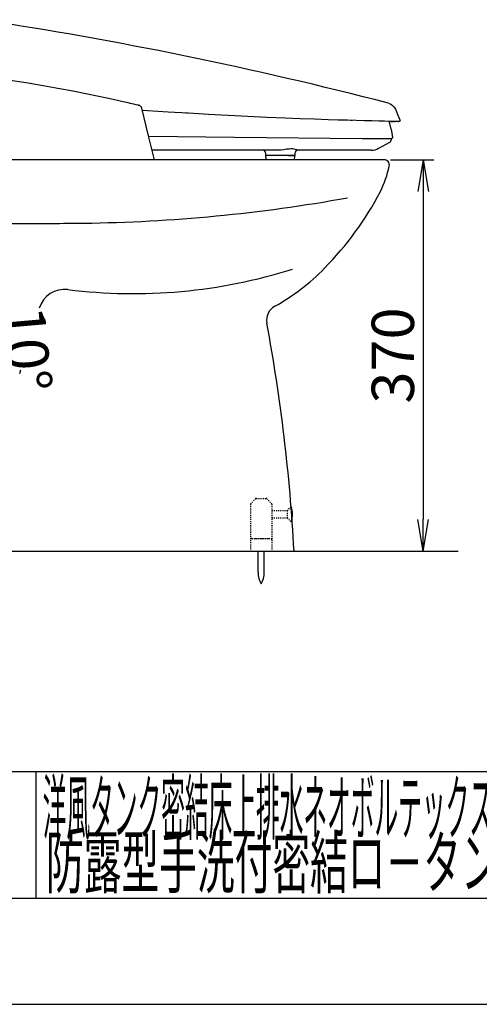
# Model space of a CAD drawing. Extents: x 0 to 2000, y 115 to 2915.
# Drawn here: x 785 to 1219, y 115 to 1045 of the extents above; entities that cross this region are included whole.
import ezdxf
from ezdxf.enums import TextEntityAlignment as Align

# ---------------------------------------------------------------- set-up
doc = ezdxf.new("R2010")
doc.units = 0
doc.linetypes.add('EXLTYPE2', pattern=[2, 1, -1])
doc.layers.get('0').update_dxf_attribs({"linetype": 'CONTINUOUS'})
doc.layers.get('DEFPOINTS').update_dxf_attribs({"linetype": 'CONTINUOUS'})
for name, color, linetype in [('便器', 7, 'CONTINUOUS'), ('便座', 7, 'CONTINUOUS'), ('寸法', 7, 'CONTINUOUS'), ('枠', 7, 'CONTINUOUS')]:
    doc.layers.add(name, color=color, linetype=linetype)
doc.styles.add('EXCADDIM1', font='monotxt', dxfattribs={"width": 0.84, "bigfont": 'extfont'})
doc.styles.add('EXCADSTD', font='monotxt', dxfattribs={"bigfont": 'extfont'})
doc.styles.get("Standard").update_dxf_attribs({"font": 'monotxt', "bigfont": 'extfont'})
doc.dimstyles.new('ISO-25', dxfattribs={"dimtxt": 2.5, "dimasz": 2.5, "dimexe": 1.25, "dimexo": 0.625, "dimtad": 1, "dimtxsty": 'STANDARD', "dimcen": 2.5, "dimazin": 3, "dimtfac": 1, "dimtmove": 0, "dimatfit": 3})

# ---------------------------------------------------------------- blocks, each defined once
blk = doc.blocks.new('EX_NORM')
at = {"color": 0, "linetype": 'CONTINUOUS'}
for q in [(-1, 0.167), (-1, 0), (-1, -0.167)]:
    blk.add_line((0, 0), q, dxfattribs=at)
blk = doc.blocks.new('*D20')
at = {"layer": 'DEFPOINTS', "color": 0}
for p in [(1094.94, 913), (1166, 543), (1184, 543)]:
    blk.add_point(p, dxfattribs=at)
at = {"layer": '寸法', "color": 3, "linetype": 'CONTINUOUS'}
for p, q in [((1135, 913), (1176, 913)), ((1166, 883), (1166, 573))]:
    blk.add_line(p, q, dxfattribs=at)
at = {"layer": '寸法', "color": 3, "xscale": 30, "yscale": 30, "zscale": 30}
for p, rotation in [((1166, 913), 90), ((1166, 543), 270)]:
    blk.add_blockref('EX_NORM', p, dxfattribs=dict(at, rotation=rotation))
at = {"layer": '寸法', "color": 2, "insert": (1142.5, 728), "char_height": 40, "attachment_point": 5, "rotation": 90, "style": 'EXCADDIM1'}
blk.add_mtext('370', dxfattribs=at)
blk = doc.blocks.new('EX_NONE')
at = {"color": 0, "linetype": 'CONTINUOUS'}
blk.add_line((0, 0), (-1, 0), dxfattribs=at)
blk = doc.blocks.new('*D24')
at = {"layer": 'DEFPOINTS', "color": 0}
for p in [(649.28, 730.68), (763.64, 725.5), (549.02, 713), (764, 713)]:
    blk.add_point(p, dxfattribs=at)
at = {"layer": '寸法', "color": 3, "linetype": 'CONTINUOUS'}
blk.add_line((654.2, 731.55), (770.58, 752.07), dxfattribs=at)
for start, end in [(18.0019, 26.00379), (0, 10), (343.99621, 351.9981)]:
    blk.add_arc((549.02, 713), 214.98, start, end, dxfattribs=at)
at = {"layer": '寸法', "color": 3, "xscale": 30, "yscale": 30, "zscale": 30}
for name, p, rotation in [('EX_NORM', (760.73, 750.33), 284.0009482528662), ('EX_NONE', (764, 713), 85.99905178361689)]:
    blk.add_blockref(name, p, dxfattribs=dict(at, rotation=rotation))
at = {"layer": '寸法', "color": 2, "insert": (786.59, 733.79), "char_height": 40, "attachment_point": 5, "rotation": 275, "style": 'EXCADDIM1'}
blk.add_mtext('10%%d', dxfattribs=at)

msp = doc.modelspace()

# ---------------------------------------------------------------- linework, layer by layer
at = {"layer": '便器', "color": 7, "linetype": 'CONTINUOUS'}
for p, q in [((1129.017, 913), (708.958, 913)), ((344.017, 543), (1199, 543))]:
    msp.add_line(p, q, dxfattribs=at)
at = {"layer": '便器', "color": 2, "linetype": 'CONTINUOUS'}
msp.add_line((784.849, 710.842), (785.967, 714.584), dxfattribs=at)
at = {"layer": '便器', "color": 6, "linetype": 'EXLTYPE2'}
for p, q in [((1002.98, 587.586), (1002.98, 543)), ((1007.687, 592.707), (1003.273, 588.293)), ((1008.394, 593), (1017.566, 593)), ((1018.273, 592.707), (1022.687, 588.293)), ((1022.98, 587.586), (1022.98, 543)), ((1022.98, 581.5), (1037.62, 581.5)), ((1037.62, 581.5), (1041.27, 585.15)), ((1037.62, 581.5), (1037.62, 574.5)), ((1022.98, 574.5), (1037.62, 574.5)), ((1037.62, 574.5), (1041.225, 570.895)), ((1003.98, 555), (1021.98, 555)), ((1006.48, 555), (1019.48, 555))]:
    msp.add_line(p, q, dxfattribs=at)
at = {"layer": '便器', "color": 6, "linetype": 'CONTINUOUS'}
for p, q in [((1010.117, 523.045), (1010.117, 543)), ((1015.917, 523.045), (1015.917, 543))]:
    msp.add_line(p, q, dxfattribs=at)
at = {"layer": '便器', "color": 7, "linetype": 'CONTINUOUS'}
for centre, radius, start, end in [((1129.017, 908), 5, 348.13288, 90), ((1036.047, 927.536), 100, 333.553595, 348.13288), ((852.787, 1025.992), 308, 315.579373, 332.337688), ((924.209, 956), 208, 299.225125, 315.579373), ((1033.087, 761.386), 15, 119.225125, 190.453124), ((-653.45, 450.232), 1700, 3.128152, 10.453124)]:
    msp.add_arc(centre, radius, start, end, dxfattribs=at)
at = {"layer": '便器', "color": 2, "linetype": 'CONTINUOUS'}
for centre, radius, start, end in [((826.834, 2352.949), 1500, 270.69537, 280.281084), ((794.143, 2852.81), 2000, 263.368314, 269.741986), ((801.348, 4452.794), 3600, 269.741986, 270.69537), ((892.252, 1286.496), 500, 262.891603, 287.492288), ((827.285, 765.531), 25, 82.891603, 163.36174)]:
    msp.add_arc(centre, radius, start, end, dxfattribs=at)
at = {"layer": '便器', "color": 6, "linetype": 'EXLTYPE2'}
for centre, start, end in [((1003.98, 587.586), 135, 180), ((1008.394, 592), 90, 135), ((1017.566, 592), 45, 90), ((1021.98, 587.586), 0, 45), ((1003.98, 554), 90, 180), ((1021.98, 554), 0, 90)]:
    msp.add_arc(centre, 1, start, end, dxfattribs=at)
at = {"layer": '便器', "color": 6, "linetype": 'CONTINUOUS'}
for centre, radius, start, end in [((1023.066, 578), 19.5, 338.632188, 21.618195), ((1030.114, 522.67), 20, 178.926758, 211.259766), ((995.921, 522.67), 20, 328.740234, 1.073222)]:
    msp.add_arc(centre, radius, start, end, dxfattribs=at)
at = {"layer": '便座', "color": 6, "linetype": 'CONTINUOUS'}
for p, q in [((1099.131, 950.087), (1097.638, 950.129)), ((1142.452, 949.054), (1142.779, 949.048)), ((1135.726, 941.771), (1134.466, 947.075)), ((906.676, 935.208), (987.863, 934.382)), ((987.863, 934.382), (1108.5, 933.156)), ((1108.5, 933.156), (1135.917, 932.877)), ((1135.616, 932.88), (1135.616, 931.753)), ((982.159, 922.003), (909.933, 922.003)), ((1029.768, 922.003), (982.159, 922.003)), ((1093.41, 922.003), (1047.723, 922.003)), ((1116.866, 922.003), (1093.41, 922.003)), ((1134.122, 929.206), (1123.831, 923.718)), ((910.928, 913), (728.058, 913)), ((1017.272, 917), (1017.272, 919.003)), ((1044.734, 917), (1017.272, 917)), ((1017.272, 915), (1017.272, 917)), ((1038.887, 917), (1017.281, 917)), ((1038.887, 917), (1044.734, 917)), ((1044.681, 919.003), (1044.728, 919.003)), ((1044.734, 915), (1044.734, 917)), ((1044.77, 919.003), (1044.77, 917))]:
    msp.add_line(p, q, dxfattribs=at)
at = {"layer": '便座', "color": 6, "linetype": 'CONTINUOUS', "flags": 128}
for points in [[(771.779, 988.847), (792.792, 985.547), (806.896, 983.159), (820.973, 980.637), (834.972, 977.992), (848.842, 975.235), (858.038, 973.331), (867.117, 971.393), (875.932, 969.456), (880.978, 968.322), (885.713, 967.24), (889.23, 966.427), (892.202, 965.733), (894.526, 965.185), (896.177, 964.794), (896.865, 964.63), (897.224, 964.545), (897.167, 964.558)], [(900.181, 961.631), (900.157, 961.774), (899.826, 962.572), (899.39, 963.212), (898.907, 963.698), (898.428, 964.048), (897.996, 964.28), (897.65, 964.421), (897.414, 964.496), (897.317, 964.522), (897.292, 964.528), (897.28, 964.531), (897.271, 964.533), (897.263, 964.536), (897.254, 964.538), (897.234, 964.543), (897.031, 964.591), (897.007, 964.597)], [(911.844, 914.255), (906.58, 935.597), (900.16, 961.613)], [(1142.467, 949.054), (1142.37, 949.056), (1140.745, 949.088), (1138.037, 949.142), (1134.298, 949.22), (1129.595, 949.321), (1124.007, 949.447), (1117.617, 949.6), (1110.503, 949.778), (1102.827, 949.983), (1094.396, 950.221), (1085.64, 950.483), (1076.242, 950.782), (1063.352, 951.22), (1049.768, 951.718), (1035.609, 952.277), (1018.207, 953.018), (1000.273, 953.846), (981.876, 954.762), (963.162, 955.763), (944.166, 956.852), (925.02, 958.023), (905.701, 959.279), (900.65, 959.627)], [(1133.123, 966.353), (1135.281, 965.51), (1137.115, 964.255), (1138.627, 962.625), (1139.783, 960.607)], [(1139.754, 960.675), (1142.184, 954.986), (1144.003, 950.728)], [(943.352, 956.902), (942.528, 956.949), (941.867, 956.99)], [(1116.731, 949.622), (1115.714, 949.646), (1113.328, 949.707)], [(1135.788, 949.189), (1136.739, 949.169), (1137.563, 949.152)], [(1138.735, 949.128), (1139.438, 949.114), (1139.607, 949.111)], [(1140.437, 949.094), (1139.21, 949.119), (1138.742, 949.128)], [(1143.37, 949.141), (1142.912, 949.072), (1142.196, 949.063)], [(1143.523, 949.22), (1143.118, 949.089), (1142.452, 949.054)], [(1144.007, 950.717), (1144.102, 950.282), (1144.033, 949.841), (1143.807, 949.457), (1143.456, 949.181)], [(1135.726, 941.771), (1136.918, 933.988)], [(1135.616, 931.803), (1135.511, 931.017), (1135.189, 930.26), (1134.672, 929.619), (1134.028, 929.156)], [(1136.918, 933.989), (1136.919, 933.778), (1136.876, 933.57), (1136.79, 933.377), (1136.666, 933.206), (1136.509, 933.065), (1136.325, 932.961), (1136.123, 932.897), (1135.914, 932.876)], [(1017.272, 919.003), (1017.042, 920.154), (1016.384, 921.133), (1015.4, 921.783), (1014.242, 922.003)], [(1017.272, 919.003), (1017.042, 920.154), (1016.385, 921.133), (1015.4, 921.783), (1014.242, 922.003)], [(1039.296, 923.102), (1036.799, 922.806), (1034.31, 922.431), (1031.947, 922.124), (1029.768, 922.003)], [(1047.723, 922.003), (1047.345, 922.067), (1046.814, 922.23), (1046.072, 922.471), (1045.175, 922.724), (1044.034, 922.966), (1042.666, 923.137), (1041.076, 923.189), (1039.296, 923.102)], [(1047.723, 922.003), (1046.593, 921.782), (1045.605, 921.125), (1044.949, 920.135), (1044.728, 919.003)], [(1047.69, 922.002), (1047.45, 921.99), (1047.375, 921.982), (1047.298, 921.973), (1047.258, 921.967), (1047.218, 921.96), (1047.177, 921.953), (1047.135, 921.945), (1047.051, 921.927), (1046.793, 921.851), (1046.697, 921.802)], [(1044.785, 919.297), (1044.784, 919.289), (1044.77, 919.003)]]:
    msp.add_lwpolyline(points, dxfattribs=at)
at = {"layer": '便座', "color": 6, "linetype": 'CONTINUOUS'}
for centre, radius, start, end in [((187.967, -2665.965), 3753.273, 75.415073, 81.417919), ((1122.791, 944.301), 12, 13.366214, 24.26186), ((1116.866, 937.003), 15, 270, 298.061722), ((910.881, 914), 1, 272.670609, 14.285612), ((1020.272, 915), 3, 180, 221.810315), ((1041.734, 915), 3, 318.189685, 0)]:
    msp.add_arc(centre, radius, start, end, dxfattribs=at)
at = {"layer": '枠', "color": 7, "linetype": 'CONTINUOUS'}
for p, q in [((180, 335), (2000, 335)), ((180, 115), (2000, 115))]:
    msp.add_line(p, q, dxfattribs=at)
at = {"layer": '枠', "color": 6, "linetype": 'CONTINUOUS'}
for p, q in [((800, 335), (800, 215)), ((2000, 215), (750, 215))]:
    msp.add_line(p, q, dxfattribs=at)

# ---------------------------------------------------------------- texts
at = {"layer": '枠', "color": 2, "linetype": 'CONTINUOUS', "style": 'EXCADSTD'}
for s, height, width, p, p2 in [('洋風タンク密結床上排水ネオボルテックス防露便器セット', 50, 0.525677, (806.611, 275.932), (1388.611, 275.932)), ('防露型手洗付密結ロ－タンクセット', 48, 0.875, (809.746, 225.059), (1379.746, 225.059))]:
    msp.add_text(s, height=height, dxfattribs=dict(at, width=width)).set_placement(p, p2, align=Align.FIT)

# ---------------------------------------------------------------- dimensions: what is measured, and where the dimension line sits
at = {"layer": '寸法', "color": 3, "linetype": 'CONTINUOUS'}
dim = msp.add_linear_dim(base=(1166, 543), p1=(1094.944, 913), p2=(1184, 543), angle=90, text='370', dimstyle='ISO-25', override={"dimtxt": 40, "dimasz": 30, "dimexe": 10, "dimexo": 40.05558, "dimgap": 0, "dimtad": 1, "dimjust": 0, "dimtih": 0, "dimtoh": 0, "dimdec": 2, "dimzin": 8, "dimlunit": 2, "dimtxsty": 'EXCADDIM1', "dimblk1": 'EX_NORM', "dimblk2": 'EX_NORM', "dimsah": 1, "dimse1": 0, "dimse2": 1, "dimclrd": 3, "dimclre": 3, "dimclrt": 2, "dimtmove": 2}, dxfattribs=at)
dim.commit()
dim.dimension.update_dxf_attribs({"geometry": '*D20', "text_midpoint": (1142.5, 728), "dimtype": 160})
dim = msp.add_angular_dim_3p(base=(763.636, 725.5), center=(549.017, 713), p1=(764, 713), p2=(649.278, 730.679), text='10%%d', dimstyle='ISO-25', override={"dimtxt": 40, "dimasz": 30, "dimexe": 10, "dimexo": 5, "dimgap": 0, "dimtad": 1, "dimjust": 0, "dimtih": 0, "dimtoh": 0, "dimdec": 2, "dimzin": 8, "dimlunit": 2, "dimtxsty": 'EXCADDIM1', "dimblk1": 'EX_NONE', "dimblk2": 'EX_NORM', "dimsah": 1, "dimse1": 1, "dimse2": 0, "dimclrd": 3, "dimclre": 3, "dimclrt": 2, "dimtmove": 2}, dxfattribs=at)
dim.commit()
dim.dimension.update_dxf_attribs({"geometry": '*D24', "text_midpoint": (786.593, 733.785), "dimtype": 165})

doc.saveas('drawing.dxf')
